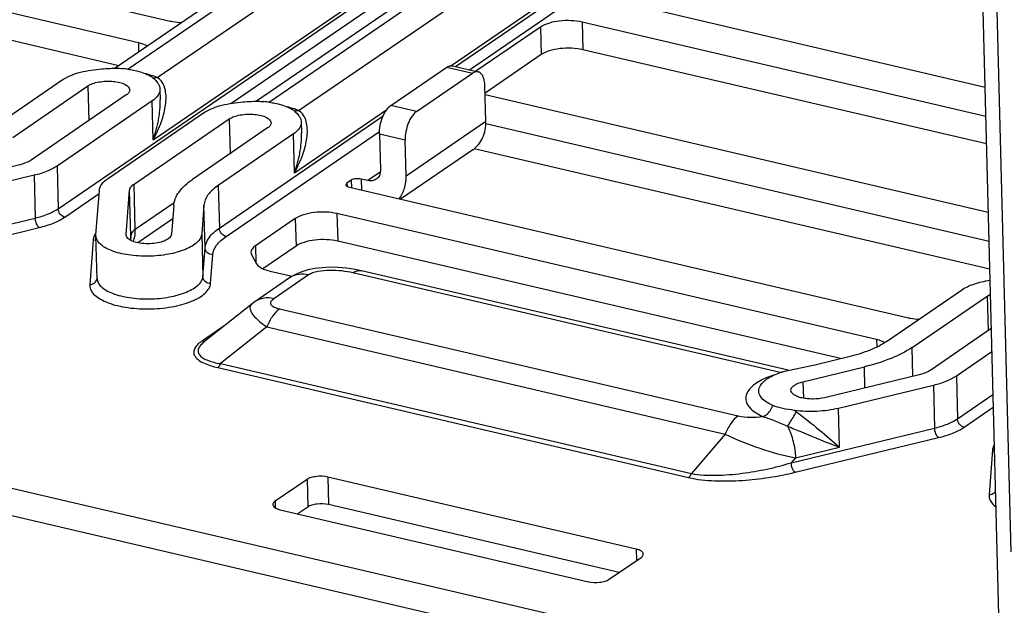
# Paper-space layout '10004236061_1_1' of a CAD drawing. Units: inches. Extents: x 0 to 34, y 0 to 22.
# Drawn here: x 26.2 to 26.8, y 9.2 to 9.6 of the extents above; entities that cross this region are included whole.
import ezdxf

# ---------------------------------------------------------------- set-up
doc = ezdxf.new("R2010")
doc.units = ezdxf.units.IN
doc.header["$LTSCALE"] = 1.87
doc.header["$MEASUREMENT"] = 0
doc.layers.get('0').update_dxf_attribs({"linetype": 'CONTINUOUS'})
doc.layers.add('FEATURE', color=7, linetype='CONTINUOUS')

psp = doc.layouts.new('10004236061_1_1')

# ---------------------------------------------------------------- linework, layer by layer
at = {"color": 7, "linetype": 'CONTINUOUS'}
for p, q in [((26.21139, 9.42911), (26.80624, 9.83646)), ((26.68244, 9.81777), (26.24845, 9.52058)), ((26.32382, 9.49769), (26.77793, 9.80867)), ((23.80386, 9.80273), (26.82534, 9.09674)), ((26.27316, 9.47396), (26.75026, 9.80068)), ((26.77442, 9.79627), (26.34044, 9.49909)), ((23.80432, 9.7848), (26.8258, 9.0788)), ((26.46697, 9.5222), (26.80832, 9.75595)), ((26.46995, 9.52169), (26.80838, 9.75344)), ((26.4791, 9.51955), (26.8086, 9.74518)), ((26.46475, 9.66225), (26.25691, 9.51993)), ((26.27588, 9.51449), (26.48907, 9.66048)), ((25.90394, 9.6402), (26.28436, 9.55131)), ((26.56099, 9.64367), (26.3489, 9.49843)), ((26.36787, 9.49299), (26.5768, 9.63607)), ((26.26361, 9.53711), (25.90432, 9.62106)), ((26.2509, 9.52225), (25.89684, 9.60498)), ((26.57321, 9.56479), (26.81471, 9.50836)), ((26.8152, 9.4892), (26.55247, 9.55059)), ((26.55247, 9.55059), (26.55293, 9.53265)), ((26.52537, 9.54739), (26.48328, 9.51857)), ((26.52537, 9.54739), (26.52584, 9.52945)), ((26.26361, 9.53711), (26.26377, 9.53107)), ((26.81567, 9.47126), (26.55293, 9.53265)), ((26.52584, 9.52945), (26.48927, 9.50442)), ((26.428, 9.49636), (26.4643, 9.52122)), ((26.44472, 9.49245), (26.48102, 9.51731)), ((26.4643, 9.52122), (26.48102, 9.51731)), ((26.46801, 9.52214), (26.48473, 9.51823)), ((26.16513, 9.47948), (26.21397, 9.51293)), ((26.2737, 9.5138), (26.27488, 9.51252)), ((26.27488, 9.51252), (26.27602, 9.51114)), ((26.27853, 9.51229), (26.27728, 9.51355)), ((26.18185, 9.47558), (26.23069, 9.50902)), ((26.23069, 9.50902), (26.23128, 9.48638)), ((26.27767, 9.50698), (26.27786, 9.49993)), ((26.48975, 9.48604), (26.48915, 9.50918)), ((26.25578, 9.50316), (26.19394, 9.46082)), ((26.2725, 9.49925), (26.21067, 9.45691)), ((26.27316, 9.47396), (26.2725, 9.49925)), ((26.4893, 9.50343), (26.81681, 9.4269)), ((26.24412, 9.44909), (26.30595, 9.49144)), ((26.36514, 9.45247), (26.42537, 9.49371)), ((26.36568, 9.4923), (26.36687, 9.49103)), ((26.37051, 9.49079), (26.36926, 9.49206)), ((26.44472, 9.49245), (26.428, 9.49636)), ((26.26084, 9.44519), (26.32268, 9.48753)), ((26.31637, 9.41651), (26.42299, 9.48952)), ((26.32268, 9.48753), (26.32326, 9.46489)), ((26.36687, 9.49103), (26.36801, 9.48964)), ((26.36966, 9.48549), (26.36984, 9.47844)), ((26.43789, 9.45053), (26.48975, 9.48604)), ((26.34777, 9.48167), (26.29892, 9.44822)), ((26.32066, 9.41105), (26.4206, 9.47949)), ((26.81731, 9.40773), (26.48969, 9.48429)), ((26.36449, 9.47776), (26.31565, 9.44431)), ((26.36514, 9.45247), (26.36449, 9.47776)), ((26.43729, 9.47367), (26.42057, 9.47758)), ((26.42057, 9.47758), (26.42117, 9.45444)), ((26.43789, 9.45053), (26.43729, 9.47367)), ((26.48134, 9.46754), (26.43428, 9.43531)), ((26.81777, 9.3898), (26.48221, 9.4682)), ((26.18652, 9.45779), (26.12475, 9.44284)), ((26.21067, 9.45691), (26.21139, 9.42911)), ((26.42106, 9.45292), (26.41303, 9.44742)), ((26.19582, 9.45085), (26.13405, 9.43591)), ((26.19582, 9.45085), (26.19653, 9.42305)), ((26.40217, 9.44766), (26.3994, 9.44577)), ((26.40217, 9.44766), (26.40229, 9.44279)), ((26.41303, 9.44742), (26.40871, 9.44843)), ((26.40871, 9.44843), (26.4089, 9.44124)), ((26.23602, 9.41208), (26.23823, 9.44094)), ((26.25569, 9.41225), (26.2579, 9.44111)), ((26.25866, 9.41151), (26.2579, 9.44111)), ((26.26161, 9.41559), (26.26084, 9.44519)), ((26.31565, 9.44431), (26.31637, 9.41651)), ((26.3994, 9.44577), (26.39945, 9.44368)), ((26.40093, 9.4431), (26.76484, 9.35808)), ((26.21568, 9.42364), (26.23808, 9.43898)), ((26.28698, 9.43297), (26.26161, 9.41559)), ((26.28663, 9.43121), (26.2852, 9.4125)), ((26.3063, 9.43138), (26.30487, 9.41267)), ((26.30701, 9.40357), (26.3063, 9.43138)), ((26.10323, 9.40047), (26.19653, 9.42305)), ((26.28596, 9.42249), (26.26325, 9.40694)), ((26.36578, 9.42274), (26.33985, 9.40499)), ((26.36578, 9.42274), (26.36624, 9.4048)), ((26.74409, 9.34387), (26.39287, 9.42594)), ((26.39287, 9.42594), (26.39334, 9.408)), ((26.10567, 9.39425), (26.19897, 9.41683)), ((26.23414, 9.40861), (26.23194, 9.37975)), ((26.23414, 9.40861), (26.23602, 9.40897)), ((26.23601, 9.41148), (26.23602, 9.41208)), ((26.23672, 9.38368), (26.23601, 9.41148)), ((26.25568, 9.41199), (26.25569, 9.41225)), ((26.2557, 9.41199), (26.25569, 9.41225)), ((26.25866, 9.41151), (26.25844, 9.40859)), ((26.25861, 9.40959), (26.25853, 9.40853)), ((26.25861, 9.40959), (26.25866, 9.41151)), ((26.30487, 9.41267), (26.30558, 9.38486)), ((26.72052, 9.33155), (26.39334, 9.408)), ((26.30558, 9.38486), (26.30701, 9.40357)), ((26.33985, 9.40499), (26.34013, 9.39411)), ((26.36624, 9.4048), (26.34471, 9.39006)), ((26.31062, 9.38042), (26.31205, 9.39913)), ((26.33741, 9.39882), (26.34059, 9.39331)), ((26.40891, 9.38876), (26.40463, 9.38963)), ((26.68654, 9.32389), (26.40891, 9.38876)), ((26.36205, 9.38406), (26.33947, 9.36859)), ((26.34938, 9.38847), (26.36377, 9.38511)), ((26.37431, 9.386), (26.35173, 9.37054)), ((26.36308, 9.38473), (26.36205, 9.38406)), ((26.68131, 9.32237), (26.40323, 9.38734)), ((26.75049, 9.34271), (26.79933, 9.37616)), ((26.76721, 9.3388), (26.81606, 9.37225)), ((26.81606, 9.37225), (26.81816, 9.37339)), ((26.81606, 9.37225), (26.81664, 9.34961)), ((26.33764, 9.36724), (26.30675, 9.34273)), ((26.35555, 9.36392), (26.65393, 9.29421)), ((26.32018, 9.35339), (26.30527, 9.34318)), ((26.34727, 9.35211), (26.31718, 9.32823)), ((26.34727, 9.35211), (26.64565, 9.28239)), ((26.81877, 9.35107), (26.77931, 9.32404)), ((26.74409, 9.34387), (26.74421, 9.33917)), ((26.7677, 9.32), (26.76721, 9.3388)), ((26.70385, 9.32752), (26.72691, 9.3331)), ((26.81916, 9.33597), (26.79603, 9.32014)), ((26.31538, 9.32566), (26.62175, 9.25407)), ((26.31718, 9.32823), (26.62354, 9.25664)), ((26.68628, 9.32383), (26.70385, 9.32752)), ((26.69617, 9.31647), (26.73621, 9.32616)), ((26.73656, 9.31247), (26.73621, 9.32616)), ((26.68227, 9.32271), (26.68615, 9.3238)), ((26.68615, 9.3238), (26.68628, 9.32383)), ((26.77188, 9.32102), (26.71011, 9.30607)), ((26.79603, 9.32014), (26.79675, 9.29233)), ((26.69617, 9.31647), (26.69644, 9.30573)), ((26.78118, 9.31408), (26.71941, 9.29913)), ((26.78118, 9.31408), (26.7819, 9.28628)), ((26.79675, 9.29233), (26.81988, 9.30817)), ((26.72007, 9.27384), (26.71941, 9.29913)), ((26.80105, 9.28687), (26.82009, 9.29991)), ((26.68859, 9.2637), (26.7819, 9.28628)), ((26.64565, 9.28239), (26.62354, 9.25664)), ((26.69103, 9.25748), (26.78434, 9.28006)), ((26.69133, 9.26689), (26.72007, 9.27384)), ((26.81951, 9.27184), (26.8173, 9.24298)), ((26.69133, 9.26689), (26.68859, 9.2637)), ((26.58762, 9.20754), (26.38693, 9.25443)), ((26.38693, 9.25443), (26.38739, 9.23649)), ((26.37338, 9.25283), (26.35264, 9.23863)), ((26.37338, 9.25283), (26.37384, 9.2349)), ((26.35264, 9.23863), (26.35275, 9.23432)), ((26.57657, 9.19229), (26.38739, 9.23649)), ((26.35581, 9.23312), (26.55651, 9.18623)), ((26.37384, 9.2349), (26.36733, 9.23043)), ((26.58762, 9.20754), (26.58782, 9.19999)), ((26.57006, 9.18783), (26.5908, 9.20203))]:
    psp.add_line(p, q, dxfattribs=at)
for points in [[(26.40463, 9.38963), (26.39904, 9.39044), (26.39355, 9.39087), (26.38823, 9.39095), (26.38316, 9.3907), (26.37841, 9.39012), (26.37402, 9.38923), (26.37, 9.38803), (26.36635, 9.38652), (26.36308, 9.38473)], [(26.33947, 9.36859), (26.33889, 9.36819), (26.33764, 9.36724)]]:
    psp.add_lwpolyline(points, dxfattribs=at)
for centre, radius, start, end in [((26.24597, 9.44647), 0.07427, 81.53831, 84.36122), ((26.25212, 9.45451), 0.06457, 74.41486, 75.13207), ((26.27193, 9.5071), 0.00838, 50.34341, 61.83909), ((26.33795, 9.42498), 0.07427, 81.53831, 84.36122), ((26.34411, 9.43301), 0.06457, 74.41486, 75.13195), ((26.36391, 9.4856), 0.00838, 50.34341, 61.83909), ((26.2458, 9.40626), 0.01208, 143.68204, 149.3933), ((26.36964, 9.37296), 0.01344, 119.11407, 124.3758), ((26.32131, 9.32437), 0.02343, 128.42128, 129.86664), ((26.74165, 9.32706), 0.01683, 62.73956, 66.39586), ((26.69832, 9.27233), 0.05287, 107.66557, 107.98939), ((26.63237, 9.215), 0.1012, 54.02227, 54.91627), ((26.81946, 9.27718), 0.00535, 270.47669, 284.68317)]:
    psp.add_arc(centre, radius, start, end, dxfattribs=at)
for points, knots in [([(26.28436, 9.55131), (26.28495, 9.55118), (26.28744, 9.55067), (26.28999, 9.55042), (26.29193, 9.55034)], [0, 0, 0, 0, 0.237275, 1, 1, 1, 1]), ([(26.55247, 9.55059), (26.55011, 9.55114), (26.54514, 9.55174), (26.53776, 9.55149), (26.531, 9.55016), (26.52696, 9.54848), (26.52537, 9.54739)], [0, 0, 0, 0, 0.26046, 0.536222, 0.792648, 1, 1, 1, 1]), ([(26.26945, 9.53495), (26.26905, 9.53518), (26.26719, 9.53612), (26.26519, 9.53674), (26.26361, 9.53711)], [0, 0, 0, 0, 0.222795, 1, 1, 1, 1]), ([(26.55293, 9.53265), (26.55058, 9.5332), (26.54561, 9.5338), (26.53822, 9.53355), (26.53147, 9.53222), (26.52742, 9.53054), (26.52584, 9.52945)], [0, 0, 0, 0, 0.26046, 0.536222, 0.792648, 1, 1, 1, 1]), ([(26.21397, 9.51293), (26.21708, 9.51506), (26.22509, 9.51821), (26.23345, 9.5196), (26.23812, 9.51999)], [0, 0, 0, 0, 0.44579, 1, 1, 1, 1]), ([(26.23812, 9.51999), (26.24191, 9.52031), (26.24696, 9.52075), (26.25202, 9.5205), (26.25326, 9.52038)], [0, 0, 0, 0, 0.752339, 1, 1, 1, 1]), ([(26.25689, 9.51993), (26.25806, 9.51976), (26.26232, 9.51901), (26.26652, 9.51783), (26.26942, 9.5166)], [0, 0, 0, 0, 0.271326, 1, 1, 1, 1]), ([(26.4643, 9.52122), (26.46488, 9.52161), (26.46606, 9.52222), (26.46742, 9.52228), (26.46801, 9.52214)], [0, 0, 0, 0, 0.537298, 1, 1, 1, 1]), ([(26.48473, 9.51823), (26.48414, 9.51837), (26.48279, 9.51832), (26.4816, 9.5177), (26.48102, 9.51731)], [0, 0, 0, 0, 0.462702, 1, 1, 1, 1]), ([(26.48915, 9.50918), (26.48912, 9.51032), (26.48894, 9.51221), (26.48824, 9.51465), (26.48716, 9.51681), (26.48573, 9.518), (26.48473, 9.51823)], [0, 0, 0, 0, 0.320332, 0.530002, 0.710892, 1, 1, 1, 1]), ([(26.23069, 9.50902), (26.23165, 9.50968), (26.234, 9.51076), (26.238, 9.51176), (26.24252, 9.51224), (26.24709, 9.51215), (26.25134, 9.51144), (26.25523, 9.5102), (26.25796, 9.50804), (26.258, 9.50647)], [0, 0, 0, 0, 0.116439, 0.258115, 0.414546, 0.572629, 0.719, 0.842289, 1, 1, 1, 1]), ([(26.26942, 9.5166), (26.26987, 9.51641), (26.27142, 9.51568), (26.27282, 9.51465), (26.2737, 9.5138)], [0, 0, 0, 0, 0.284018, 1, 1, 1, 1]), ([(26.27588, 9.51449), (26.27539, 9.5147), (26.27329, 9.51554), (26.27113, 9.51624), (26.26947, 9.5167)], [0, 0, 0, 0, 0.237779, 1, 1, 1, 1]), ([(26.27316, 9.47396), (26.27499, 9.4772), (26.27816, 9.48376), (26.28121, 9.49391), (26.28213, 9.50362), (26.28038, 9.51002), (26.27853, 9.51229)], [0, 0, 0, 0, 0.276744, 0.539232, 0.782635, 1, 1, 1, 1]), ([(26.27588, 9.51449), (26.27568, 9.5144), (26.27488, 9.51412), (26.27401, 9.514), (26.27339, 9.51403)], [0, 0, 0, 0, 0.263117, 1, 1, 1, 1]), ([(26.27602, 9.51114), (26.27628, 9.51082), (26.27714, 9.50959), (26.27765, 9.50808), (26.27767, 9.50698)], [0, 0, 0, 0, 0.272185, 1, 1, 1, 1]), ([(26.258, 9.50647), (26.25801, 9.50588), (26.25749, 9.5045), (26.25642, 9.5036), (26.25578, 9.50316)], [0, 0, 0, 0, 0.436238, 1, 1, 1, 1]), ([(26.27767, 9.50698), (26.27771, 9.50559), (26.2765, 9.50237), (26.27399, 9.50027), (26.2725, 9.49925)], [0, 0, 0, 0, 0.436249, 1, 1, 1, 1]), ([(26.27316, 9.47396), (26.27471, 9.47818), (26.2771, 9.48672), (26.27797, 9.49559), (26.27786, 9.49993)], [0, 0, 0, 0, 0.508602, 1, 1, 1, 1]), ([(26.30595, 9.49144), (26.30906, 9.49357), (26.31708, 9.49671), (26.32544, 9.49811), (26.3301, 9.4985)], [0, 0, 0, 0, 0.44579, 1, 1, 1, 1]), ([(26.3301, 9.4985), (26.33389, 9.49882), (26.33894, 9.49926), (26.344, 9.49901), (26.34525, 9.49889)], [0, 0, 0, 0, 0.752339, 1, 1, 1, 1]), ([(26.34888, 9.49844), (26.35004, 9.49826), (26.3543, 9.49752), (26.35851, 9.49634), (26.36141, 9.49511)], [0, 0, 0, 0, 0.271326, 1, 1, 1, 1]), ([(26.36141, 9.49511), (26.36186, 9.49492), (26.3634, 9.49419), (26.3648, 9.49316), (26.36568, 9.4923)], [0, 0, 0, 0, 0.284016, 1, 1, 1, 1]), ([(26.36787, 9.49299), (26.36737, 9.4932), (26.36527, 9.49405), (26.36312, 9.49474), (26.36146, 9.49521)], [0, 0, 0, 0, 0.237779, 1, 1, 1, 1]), ([(26.36787, 9.49299), (26.36766, 9.49291), (26.36686, 9.49263), (26.366, 9.49251), (26.36537, 9.49254)], [0, 0, 0, 0, 0.263117, 1, 1, 1, 1]), ([(26.42057, 9.47758), (26.42047, 9.48133), (26.42156, 9.48693), (26.42468, 9.49312), (26.42683, 9.49556), (26.428, 9.49636)], [0, 0, 0, 0, 0.542279, 0.79517, 1, 1, 1, 1]), ([(26.44472, 9.49245), (26.44355, 9.49165), (26.4414, 9.48921), (26.43828, 9.48302), (26.4372, 9.47742), (26.43729, 9.47367)], [0, 0, 0, 0, 0.20483, 0.457721, 1, 1, 1, 1]), ([(26.32268, 9.48753), (26.32363, 9.48818), (26.32599, 9.48926), (26.32999, 9.49027), (26.3345, 9.49075), (26.33907, 9.49066), (26.34332, 9.48994), (26.34721, 9.48871), (26.34994, 9.48654), (26.34998, 9.48498)], [0, 0, 0, 0, 0.116439, 0.258115, 0.414546, 0.572629, 0.719, 0.842289, 1, 1, 1, 1]), ([(26.34998, 9.48498), (26.35, 9.48438), (26.34948, 9.48301), (26.3484, 9.48211), (26.34777, 9.48167)], [0, 0, 0, 0, 0.436238, 1, 1, 1, 1]), ([(26.36966, 9.48549), (26.3697, 9.48409), (26.36849, 9.48088), (26.36598, 9.47878), (26.36449, 9.47776)], [0, 0, 0, 0, 0.436249, 1, 1, 1, 1]), ([(26.36514, 9.45247), (26.36698, 9.45571), (26.37014, 9.46227), (26.37319, 9.47242), (26.37411, 9.48213), (26.37236, 9.48853), (26.37051, 9.49079)], [0, 0, 0, 0, 0.276744, 0.539232, 0.782635, 1, 1, 1, 1]), ([(26.36801, 9.48964), (26.36826, 9.48932), (26.36913, 9.48809), (26.36963, 9.48658), (26.36966, 9.48549)], [0, 0, 0, 0, 0.272185, 1, 1, 1, 1]), ([(26.48134, 9.46754), (26.48409, 9.46942), (26.48872, 9.4752), (26.48984, 9.48238), (26.48975, 9.48604)], [0, 0, 0, 0, 0.475634, 1, 1, 1, 1]), ([(26.36514, 9.45247), (26.36669, 9.45669), (26.36909, 9.46523), (26.36995, 9.4741), (26.36984, 9.47844)], [0, 0, 0, 0, 0.508602, 1, 1, 1, 1]), ([(26.19394, 9.46082), (26.19347, 9.46049), (26.19115, 9.45913), (26.18856, 9.45828), (26.18652, 9.45779)], [0, 0, 0, 0, 0.216687, 1, 1, 1, 1]), ([(26.21067, 9.45691), (26.20865, 9.45553), (26.2038, 9.45311), (26.19865, 9.45154), (26.19582, 9.45085)], [0, 0, 0, 0, 0.45634, 1, 1, 1, 1]), ([(26.42117, 9.45444), (26.4212, 9.45322), (26.42082, 9.45082), (26.41928, 9.4489), (26.41836, 9.44827)], [0, 0, 0, 0, 0.524363, 1, 1, 1, 1]), ([(26.23823, 9.44094), (26.23834, 9.44245), (26.23985, 9.44576), (26.24253, 9.448), (26.24412, 9.44909)], [0, 0, 0, 0, 0.438908, 1, 1, 1, 1]), ([(26.28663, 9.43121), (26.28674, 9.43272), (26.28751, 9.43586), (26.29007, 9.44029), (26.29395, 9.44452), (26.29715, 9.44701), (26.29892, 9.44822)], [0, 0, 0, 0, 0.209894, 0.440387, 0.701925, 1, 1, 1, 1]), ([(26.40871, 9.44843), (26.40755, 9.4487), (26.4053, 9.44876), (26.40302, 9.44824), (26.40217, 9.44766)], [0, 0, 0, 0, 0.536938, 1, 1, 1, 1]), ([(26.41836, 9.44827), (26.41763, 9.44777), (26.41585, 9.44708), (26.41396, 9.44721), (26.41303, 9.44742)], [0, 0, 0, 0, 0.482657, 1, 1, 1, 1]), ([(26.43325, 9.43551), (26.43486, 9.4375), (26.43734, 9.44237), (26.43796, 9.44776), (26.43789, 9.45053)], [0, 0, 0, 0, 0.479632, 1, 1, 1, 1]), ([(26.2579, 9.44111), (26.25793, 9.44147), (26.25835, 9.44316), (26.25973, 9.44442), (26.26084, 9.44519)], [0, 0, 0, 0, 0.212001, 1, 1, 1, 1]), ([(26.31565, 9.44431), (26.31312, 9.44258), (26.30886, 9.43903), (26.30648, 9.43376), (26.3063, 9.43138)], [0, 0, 0, 0, 0.561088, 1, 1, 1, 1]), ([(26.3994, 9.44577), (26.39929, 9.44569), (26.39895, 9.44543), (26.39868, 9.445), (26.39869, 9.4447)], [0, 0, 0, 0, 0.306259, 1, 1, 1, 1]), ([(26.39869, 9.4447), (26.39869, 9.44453), (26.39888, 9.44403), (26.39972, 9.44346), (26.40048, 9.44321), (26.40093, 9.4431)], [0, 0, 0, 0, 0.174878, 0.521272, 1, 1, 1, 1]), ([(26.19653, 9.42305), (26.19937, 9.42374), (26.20452, 9.42531), (26.20937, 9.42772), (26.21139, 9.42911)], [0, 0, 0, 0, 0.543657, 1, 1, 1, 1]), ([(26.21568, 9.42364), (26.21452, 9.42392), (26.21238, 9.42545), (26.21142, 9.42787), (26.21139, 9.42911)], [0, 0, 0, 0, 0.493431, 1, 1, 1, 1]), ([(26.19897, 9.41683), (26.19861, 9.4171), (26.19796, 9.41791), (26.19696, 9.41996), (26.19657, 9.4218), (26.19653, 9.42305)], [0, 0, 0, 0, 0.197462, 0.4496, 1, 1, 1, 1]), ([(26.19897, 9.41683), (26.20217, 9.4176), (26.20796, 9.41937), (26.21341, 9.42209), (26.21568, 9.42364)], [0, 0, 0, 0, 0.543657, 1, 1, 1, 1]), ([(26.39287, 9.42594), (26.39052, 9.42649), (26.38555, 9.42709), (26.37817, 9.42684), (26.37141, 9.42551), (26.36737, 9.42383), (26.36578, 9.42274)], [0, 0, 0, 0, 0.26046, 0.536222, 0.792648, 1, 1, 1, 1]), ([(26.26161, 9.41559), (26.26118, 9.4153), (26.25985, 9.41427), (26.25875, 9.4127), (26.25866, 9.41151)], [0, 0, 0, 0, 0.302422, 1, 1, 1, 1]), ([(26.26024, 9.40777), (26.26048, 9.40836), (26.26136, 9.41087), (26.26166, 9.41357), (26.26161, 9.41559)], [0, 0, 0, 0, 0.240745, 1, 1, 1, 1]), ([(26.30701, 9.40357), (26.3072, 9.40596), (26.30958, 9.41122), (26.31384, 9.41478), (26.31637, 9.41651)], [0, 0, 0, 0, 0.438913, 1, 1, 1, 1]), ([(26.32066, 9.41105), (26.31949, 9.41132), (26.31736, 9.41286), (26.3164, 9.41528), (26.31637, 9.41651)], [0, 0, 0, 0, 0.493431, 1, 1, 1, 1]), ([(26.2354, 9.41241), (26.23522, 9.41211), (26.2346, 9.41092), (26.23422, 9.4096), (26.23414, 9.40861)], [0, 0, 0, 0, 0.264562, 1, 1, 1, 1]), ([(26.30487, 9.41267), (26.30479, 9.41171), (26.3041, 9.40967), (26.30183, 9.40701), (26.29847, 9.40459), (26.29228, 9.40159), (26.28268, 9.39905), (26.27012, 9.39787), (26.25761, 9.3986), (26.24809, 9.40081), (26.24201, 9.40361), (26.23876, 9.40592), (26.23661, 9.40853), (26.23603, 9.41055), (26.23601, 9.41148)], [0, 0, 0, 0, 0.036298, 0.079136, 0.131077, 0.192541, 0.339521, 0.505442, 0.670236, 0.814101, 0.873535, 0.923404, 0.96451, 1, 1, 1, 1]), ([(26.25634, 9.41028), (26.25624, 9.41041), (26.25589, 9.41092), (26.2557, 9.41154), (26.25568, 9.41199)], [0, 0, 0, 0, 0.270673, 1, 1, 1, 1]), ([(26.2852, 9.4125), (26.28506, 9.41068), (26.28169, 9.40839), (26.27718, 9.407), (26.27235, 9.40627), (26.26737, 9.40625), (26.26272, 9.4069), (26.25896, 9.40813), (26.25694, 9.40949), (26.25634, 9.41028)], [0, 0, 0, 0, 0.172715, 0.308259, 0.464829, 0.627179, 0.778931, 0.905836, 1, 1, 1, 1]), ([(26.31205, 9.39913), (26.31222, 9.40133), (26.31441, 9.40618), (26.31834, 9.40945), (26.32066, 9.41105)], [0, 0, 0, 0, 0.438913, 1, 1, 1, 1]), ([(26.39334, 9.408), (26.39098, 9.40855), (26.38601, 9.40915), (26.37863, 9.4089), (26.37187, 9.40757), (26.36783, 9.40589), (26.36624, 9.4048)], [0, 0, 0, 0, 0.26046, 0.536222, 0.792648, 1, 1, 1, 1]), ([(26.31205, 9.39913), (26.3108, 9.39912), (26.30827, 9.39996), (26.30704, 9.4024), (26.30701, 9.40357)], [0, 0, 0, 0, 0.516012, 1, 1, 1, 1]), ([(26.33985, 9.40499), (26.339, 9.4044), (26.33757, 9.4032), (26.33687, 9.40137), (26.3369, 9.40057)], [0, 0, 0, 0, 0.563754, 1, 1, 1, 1]), ([(26.3369, 9.40057), (26.33691, 9.40012), (26.33705, 9.3995), (26.33733, 9.39896), (26.33741, 9.39882)], [0, 0, 0, 0, 0.737283, 1, 1, 1, 1]), ([(26.34059, 9.39331), (26.3413, 9.39209), (26.3442, 9.38995), (26.34744, 9.38892), (26.34938, 9.38847)], [0, 0, 0, 0, 0.415335, 1, 1, 1, 1]), ([(26.40323, 9.38734), (26.40085, 9.3879), (26.39584, 9.38873), (26.38816, 9.38912), (26.38173, 9.38862), (26.3771, 9.38745), (26.37511, 9.38655), (26.37431, 9.386)], [0, 0, 0, 0, 0.2486, 0.514961, 0.78087, 0.900795, 1, 1, 1, 1]), ([(26.40323, 9.38734), (26.40411, 9.38795), (26.40593, 9.38889), (26.40801, 9.38897), (26.40891, 9.38876)], [0, 0, 0, 0, 0.537298, 1, 1, 1, 1]), ([(26.23194, 9.37975), (26.23307, 9.37976), (26.23536, 9.3805), (26.23658, 9.38262), (26.23671, 9.38368)], [0, 0, 0, 0, 0.515385, 1, 1, 1, 1]), ([(26.23672, 9.38368), (26.23675, 9.38275), (26.23732, 9.38073), (26.23948, 9.37812), (26.24273, 9.37581), (26.2488, 9.373), (26.25833, 9.3708), (26.27084, 9.37006), (26.2834, 9.37124), (26.293, 9.37378), (26.29919, 9.37679), (26.30255, 9.3792), (26.30482, 9.38186), (26.30551, 9.38391), (26.30558, 9.38486)], [0, 0, 0, 0, 0.035489, 0.076596, 0.126464, 0.185898, 0.329764, 0.494558, 0.660479, 0.807459, 0.868923, 0.920864, 0.963702, 1, 1, 1, 1]), ([(26.31062, 9.38042), (26.30937, 9.38041), (26.30684, 9.38125), (26.30561, 9.38369), (26.30558, 9.38486)], [0, 0, 0, 0, 0.516012, 1, 1, 1, 1]), ([(26.37431, 9.386), (26.37238, 9.38645), (26.36848, 9.38677), (26.36472, 9.3856), (26.3631, 9.3847)], [0, 0, 0, 0, 0.516721, 1, 1, 1, 1]), ([(26.79933, 9.37616), (26.80178, 9.37783), (26.8079, 9.38053), (26.81435, 9.382), (26.81794, 9.38256)], [0, 0, 0, 0, 0.449222, 1, 1, 1, 1]), ([(26.23194, 9.37975), (26.23186, 9.37869), (26.23227, 9.37635), (26.2345, 9.37324), (26.23805, 9.37051), (26.24279, 9.36815), (26.24859, 9.36624), (26.25773, 9.36432), (26.27012, 9.36349), (26.28469, 9.36475), (26.29588, 9.36763), (26.30312, 9.37108), (26.30705, 9.37386), (26.30971, 9.37694), (26.31053, 9.37931), (26.31062, 9.38042)], [0, 0, 0, 0, 0.035169, 0.075062, 0.123489, 0.181651, 0.249082, 0.324314, 0.489308, 0.656599, 0.805363, 0.867628, 0.920201, 0.96346, 1, 1, 1, 1]), ([(26.35173, 9.37054), (26.3496, 9.37104), (26.34526, 9.37132), (26.34116, 9.36974), (26.33947, 9.36859)], [0, 0, 0, 0, 0.517317, 1, 1, 1, 1]), ([(26.35173, 9.37054), (26.35134, 9.37028), (26.35065, 9.36974), (26.34986, 9.36881), (26.3495, 9.36776), (26.34982, 9.36667), (26.35072, 9.36578), (26.35261, 9.3647), (26.35432, 9.36421), (26.35555, 9.36392)], [0, 0, 0, 0, 0.127036, 0.234809, 0.325896, 0.415373, 0.524223, 0.660717, 1, 1, 1, 1]), ([(26.33764, 9.36724), (26.33724, 9.36692), (26.33654, 9.36615), (26.33615, 9.36456), (26.33652, 9.36279), (26.33804, 9.35995), (26.34166, 9.35621), (26.34519, 9.35353), (26.34727, 9.35211)], [0, 0, 0, 0, 0.076124, 0.149612, 0.234405, 0.340003, 0.624762, 1, 1, 1, 1]), ([(26.35555, 9.36392), (26.35375, 9.3627), (26.35046, 9.35896), (26.34826, 9.3546), (26.34727, 9.35211)], [0, 0, 0, 0, 0.447502, 1, 1, 1, 1]), ([(26.76484, 9.35808), (26.76536, 9.35795), (26.76759, 9.35749), (26.76986, 9.35724), (26.77159, 9.35714)], [0, 0, 0, 0, 0.238011, 1, 1, 1, 1]), ([(26.30527, 9.34318), (26.30424, 9.34247), (26.30242, 9.34105), (26.30032, 9.3386), (26.29936, 9.33581), (26.3002, 9.33293), (26.3026, 9.33057), (26.3076, 9.32772), (26.31214, 9.32642), (26.31538, 9.32566)], [0, 0, 0, 0, 0.127037, 0.234818, 0.325903, 0.415379, 0.524223, 0.660714, 1, 1, 1, 1]), ([(26.30629, 9.34235), (26.30551, 9.3417), (26.30414, 9.3404), (26.30267, 9.33817), (26.30232, 9.3357), (26.30354, 9.3334), (26.30589, 9.33162), (26.30908, 9.33018), (26.31293, 9.32904), (26.31571, 9.32848), (26.31718, 9.32823)], [0, 0, 0, 0, 0.12179, 0.22481, 0.313605, 0.405907, 0.520289, 0.660855, 0.822802, 1, 1, 1, 1]), ([(26.30527, 9.34318), (26.30547, 9.34313), (26.30624, 9.34301), (26.30706, 9.34314), (26.30757, 9.34339)], [0, 0, 0, 0, 0.264885, 1, 1, 1, 1]), ([(26.72691, 9.3331), (26.73141, 9.33419), (26.73958, 9.33668), (26.74728, 9.34051), (26.75049, 9.34271)], [0, 0, 0, 0, 0.543657, 1, 1, 1, 1]), ([(26.76721, 9.3388), (26.76299, 9.33591), (26.75287, 9.33088), (26.74213, 9.32759), (26.73621, 9.32616)], [0, 0, 0, 0, 0.456343, 1, 1, 1, 1]), ([(26.74838, 9.34248), (26.74806, 9.34262), (26.74667, 9.34319), (26.74522, 9.34361), (26.74409, 9.34387)], [0, 0, 0, 0, 0.232795, 1, 1, 1, 1]), ([(26.31538, 9.32566), (26.31556, 9.32578), (26.31635, 9.32649), (26.31687, 9.32745), (26.31718, 9.32823)], [0, 0, 0, 0, 0.209916, 1, 1, 1, 1]), ([(26.67747, 9.32086), (26.67649, 9.32055), (26.67294, 9.31934), (26.66949, 9.31778), (26.66714, 9.31637)], [0, 0, 0, 0, 0.271588, 1, 1, 1, 1]), ([(26.6685, 9.314), (26.66966, 9.31597), (26.67401, 9.31959), (26.67902, 9.32166), (26.68199, 9.32262)], [0, 0, 0, 0, 0.423504, 1, 1, 1, 1]), ([(26.77931, 9.32404), (26.77883, 9.32371), (26.77651, 9.32235), (26.77392, 9.32151), (26.77188, 9.32102)], [0, 0, 0, 0, 0.216687, 1, 1, 1, 1]), ([(26.79603, 9.32014), (26.79401, 9.31875), (26.78916, 9.31634), (26.78402, 9.31477), (26.78118, 9.31408)], [0, 0, 0, 0, 0.45634, 1, 1, 1, 1]), ([(26.66714, 9.31637), (26.66582, 9.31557), (26.66345, 9.31392), (26.66069, 9.31101), (26.65908, 9.30787), (26.65873, 9.30335), (26.66158, 9.29907), (26.66587, 9.2959), (26.66866, 9.29446), (26.6702, 9.29378)], [0, 0, 0, 0, 0.149537, 0.276205, 0.384244, 0.482904, 0.699233, 0.83785, 1, 1, 1, 1]), ([(26.67652, 9.30095), (26.6748, 9.3017), (26.67182, 9.30332), (26.66843, 9.30655), (26.66708, 9.31046), (26.66789, 9.31294), (26.6685, 9.314)], [0, 0, 0, 0, 0.323967, 0.579997, 0.789107, 1, 1, 1, 1]), ([(26.68838, 9.31089), (26.68837, 9.31146), (26.68884, 9.31278), (26.69055, 9.3143), (26.69307, 9.31559), (26.69506, 9.31621), (26.69617, 9.31647)], [0, 0, 0, 0, 0.169546, 0.385889, 0.664618, 1, 1, 1, 1]), ([(26.71011, 9.30607), (26.70774, 9.30549), (26.70403, 9.30509), (26.69917, 9.30527), (26.69574, 9.30578), (26.69278, 9.30663), (26.69046, 9.30777), (26.68886, 9.30915), (26.6884, 9.31035), (26.68838, 9.31089)], [0, 0, 0, 0, 0.30685, 0.463174, 0.61004, 0.740058, 0.847966, 0.932479, 1, 1, 1, 1]), ([(26.6702, 9.29378), (26.67089, 9.29405), (26.67373, 9.29567), (26.67568, 9.29859), (26.67652, 9.30095)], [0, 0, 0, 0, 0.227507, 1, 1, 1, 1]), ([(26.69054, 9.29782), (26.68802, 9.29817), (26.68329, 9.29885), (26.67859, 9.30004), (26.67652, 9.30095)], [0, 0, 0, 0, 0.529262, 1, 1, 1, 1]), ([(26.71941, 9.29913), (26.71475, 9.29801), (26.70509, 9.29676), (26.69537, 9.29714), (26.69054, 9.29782)], [0, 0, 0, 0, 0.495632, 1, 1, 1, 1]), ([(26.65393, 9.29421), (26.65214, 9.29298), (26.64884, 9.28924), (26.64664, 9.28488), (26.64565, 9.28239)], [0, 0, 0, 0, 0.447503, 1, 1, 1, 1]), ([(26.65393, 9.29421), (26.65652, 9.2936), (26.662, 9.29319), (26.66744, 9.29348), (26.6702, 9.29378)], [0, 0, 0, 0, 0.488934, 1, 1, 1, 1]), ([(26.6702, 9.29378), (26.67281, 9.29298), (26.67818, 9.291), (26.68345, 9.28877), (26.68617, 9.28751)], [0, 0, 0, 0, 0.475942, 1, 1, 1, 1]), ([(26.68617, 9.28751), (26.68666, 9.28821), (26.68867, 9.29125), (26.69052, 9.29441), (26.69182, 9.2969)], [0, 0, 0, 0, 0.232252, 1, 1, 1, 1]), ([(26.69182, 9.2969), (26.69701, 9.29313), (26.7065, 9.28552), (26.71573, 9.27762), (26.72007, 9.27384)], [0, 0, 0, 0, 0.52732, 1, 1, 1, 1]), ([(26.68617, 9.28751), (26.68777, 9.28434), (26.69016, 9.27756), (26.69124, 9.27046), (26.69133, 9.26689)], [0, 0, 0, 0, 0.498169, 1, 1, 1, 1]), ([(26.68617, 9.28751), (26.68918, 9.28626), (26.70042, 9.28155), (26.7117, 9.27693), (26.72007, 9.27384)], [0, 0, 0, 0, 0.267584, 1, 1, 1, 1]), ([(26.7819, 9.28628), (26.78473, 9.28696), (26.78988, 9.28854), (26.79473, 9.29095), (26.79675, 9.29233)], [0, 0, 0, 0, 0.543657, 1, 1, 1, 1]), ([(26.78434, 9.28006), (26.78398, 9.28033), (26.78332, 9.28114), (26.78232, 9.28319), (26.78193, 9.28502), (26.7819, 9.28628)], [0, 0, 0, 0, 0.197462, 0.4496, 1, 1, 1, 1]), ([(26.78434, 9.28006), (26.78753, 9.28083), (26.79332, 9.2826), (26.79877, 9.28531), (26.80105, 9.28687)], [0, 0, 0, 0, 0.543657, 1, 1, 1, 1]), ([(26.80105, 9.28687), (26.79988, 9.28714), (26.79774, 9.28868), (26.79678, 9.2911), (26.79675, 9.29233)], [0, 0, 0, 0, 0.493431, 1, 1, 1, 1]), ([(26.64565, 9.28239), (26.65289, 9.27868), (26.66794, 9.27276), (26.6835, 9.26841), (26.69133, 9.26689)], [0, 0, 0, 0, 0.50468, 1, 1, 1, 1]), ([(26.82071, 9.27554), (26.82054, 9.27525), (26.81994, 9.27409), (26.81958, 9.2728), (26.81951, 9.27184)], [0, 0, 0, 0, 0.264, 1, 1, 1, 1]), ([(26.62354, 9.25664), (26.62884, 9.25566), (26.63996, 9.25521), (26.66184, 9.25702), (26.67814, 9.26054), (26.68859, 9.2637)], [0, 0, 0, 0, 0.245152, 0.502917, 1, 1, 1, 1]), ([(26.69103, 9.25748), (26.69067, 9.25775), (26.69001, 9.25856), (26.68902, 9.26061), (26.68862, 9.26245), (26.68859, 9.2637)], [0, 0, 0, 0, 0.197468, 0.449601, 1, 1, 1, 1]), ([(26.38693, 9.25443), (26.38451, 9.255), (26.38074, 9.2551), (26.3762, 9.25422), (26.37417, 9.25338), (26.37338, 9.25283)], [0, 0, 0, 0, 0.53535, 0.792258, 1, 1, 1, 1]), ([(26.62175, 9.25407), (26.62729, 9.25278), (26.63903, 9.2516), (26.6623, 9.25208), (26.67979, 9.25476), (26.69103, 9.25748)], [0, 0, 0, 0, 0.244678, 0.503226, 1, 1, 1, 1]), ([(26.62175, 9.25407), (26.62193, 9.2542), (26.62272, 9.2549), (26.62324, 9.25587), (26.62354, 9.25664)], [0, 0, 0, 0, 0.209916, 1, 1, 1, 1]), ([(26.8173, 9.24298), (26.81719, 9.24158), (26.81807, 9.23836), (26.82038, 9.23612), (26.82174, 9.23507)], [0, 0, 0, 0, 0.449583, 1, 1, 1, 1]), ([(26.8173, 9.24298), (26.81815, 9.24298), (26.81983, 9.24339), (26.82111, 9.24459), (26.82152, 9.24529)], [0, 0, 0, 0, 0.510831, 1, 1, 1, 1]), ([(26.35264, 9.23863), (26.35241, 9.23847), (26.3517, 9.23793), (26.35114, 9.23705), (26.35116, 9.23642)], [0, 0, 0, 0, 0.306297, 1, 1, 1, 1]), ([(26.35116, 9.23642), (26.35118, 9.23565), (26.35222, 9.23449), (26.35397, 9.23364), (26.35516, 9.23328), (26.35581, 9.23312)], [0, 0, 0, 0, 0.384842, 0.663806, 1, 1, 1, 1]), ([(26.38739, 9.23649), (26.38497, 9.23706), (26.38121, 9.23717), (26.37666, 9.23628), (26.37464, 9.23544), (26.37384, 9.2349)], [0, 0, 0, 0, 0.53535, 0.792258, 1, 1, 1, 1]), ([(26.59228, 9.20424), (26.59226, 9.20501), (26.59122, 9.20617), (26.58946, 9.20702), (26.58827, 9.20738), (26.58762, 9.20754)], [0, 0, 0, 0, 0.384842, 0.663806, 1, 1, 1, 1]), ([(26.5908, 9.20203), (26.59103, 9.20219), (26.59173, 9.20273), (26.59229, 9.20361), (26.59228, 9.20424)], [0, 0, 0, 0, 0.306297, 1, 1, 1, 1]), ([(26.55651, 9.18623), (26.55892, 9.18567), (26.56269, 9.18556), (26.56724, 9.18644), (26.56926, 9.18728), (26.57006, 9.18783)], [0, 0, 0, 0, 0.53535, 0.792258, 1, 1, 1, 1])]:
    psp.add_open_spline(points, degree=3, knots=knots, dxfattribs=at)
at = {"layer": 'FEATURE', "color": 7, "linetype": 'CONTINUOUS'}
for p, q in [((26.83775, 8.61584), (26.77287, 11.129)), ((26.83163, 9.20564), (26.79828, 10.4972))]:
    psp.add_line(p, q, dxfattribs=at)

doc.saveas('drawing.dxf')
